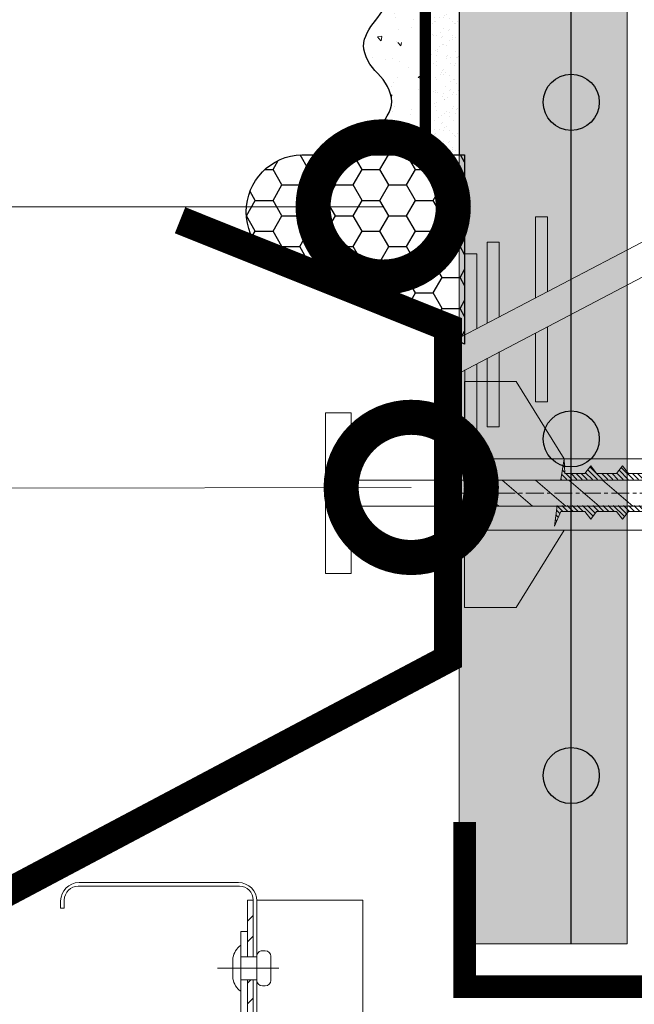
# Model space of a CAD drawing. Units: millimetres. Extents: x -122678 to 40960, y -28550 to 2974.
# Drawn here: x 10379 to 10488, y -27012 to -26836 of the extents above; entities that cross this region are included whole.
import ezdxf
from ezdxf import colors
from ezdxf.entities.mleader import LeaderData, LeaderLine
from ezdxf.math import Vec2, Vec3

# ---------------------------------------------------------------- set-up
doc = ezdxf.new("R2010")
doc.units = ezdxf.units.MM
doc.linetypes.add('CENTER', pattern=[50.800000000000004, 31.75, -6.35, 6.35, -6.35])
doc.linetypes.add('Штриховая', pattern=[6, 2, -2, 2])
doc.layers.get('0').update_dxf_attribs({"lineweight": 30})
doc.layers.get('DEFPOINTS').update_dxf_attribs({"color": 251, "lineweight": 0})
doc.layers.add('TN-АННОТАЦИИ', color=7, linetype='Continuous', lineweight=20, true_color=0x000000)
for name, color, linetype, lineweight in [('TN-ГЕРМЕТИК', 20, 'Continuous', 30), ('TN-ГРУНТОВКА', 6, 'Continuous', 15), ('TN-МЕТАЛЛ КОНСТРУКЦИИ', 162, 'Continuous', 35), ('TN-РАЗМЕРЫ', 184, 'Continuous', 15), ('TN-СТЯЖКА', 252, 'Continuous', 15), ('Сноски', 7, 'Continuous', 15), ('ТН_Арматура', 7, 'Continuous', 25), ('ТН_Штрих Штукатурка', 7, 'Continuous', 15), ('ТН_Штукатурка', 7, 'Continuous', 25)]:
    doc.layers.add(name, color=color, linetype=linetype, lineweight=lineweight)
doc.styles.add('TN-Текст', font='isocpeur.ttf')
doc.styles.add('TN-Текст-Аннотативный', font='isocpeur.ttf')
doc.dimstyles.new('ПТС-Размеры-Аннотативный$0', dxfattribs={"dimtxt": 2.5, "dimasz": 1.5, "dimexe": 0.7, "dimexo": 1, "dimgap": 0.8, "dimtad": 1, "dimdec": 0, "dimzin": 0, "dimdsep": 46, "dimtxsty": 'TN-Текст-Аннотативный', "dimblk": 'ARCHTICK', "dimcen": 2, "dimdle": 0.7, "dimadec": 0, "dimazin": 0, "dimtfac": 1, "dimtdec": 0, "dimtmove": 1, "dimatfit": 3, "dimfxl": 0.7, "dimtolj": 1, "dimtzin": 0, "dimlwd": -1, "dimlwe": -1, "dimarcsym": 0})

# ---------------------------------------------------------------- blocks, each defined once
blk = doc.blocks.new('A$C5DD836DC')
at = {"lineweight": 13, "ltscale": 100}
h = blk.add_hatch(dxfattribs=at)
h.set_pattern_fill('ANSI31', color=252, scale=1.641180895876341, style=0)
h.set_pattern_definition([(44.99999999999999, (807970.9003250905, -1075588.428331761), (-3.684556196493817, 3.684556196493816), [])])
h.paths.add_polyline_path([(-349.388376811994, 238.6473629580905), (-351.3577965968125, 238.6473629580905), (-351.3577965964596, 223.5319378850363), (-351.3577965966942, 180.8634238402883), (-349.3883768119304, 180.8634238401137)])
h.paths.add_polyline_path([(-349.388376811994, 267.0842574582566), (-351.3577965970453, 267.0842574580347), (-351.3577965970453, 246.853278728624), (-349.3883768119304, 246.853278728624)])
at = {"color": 252, "lineweight": 13, "ltscale": 100}
for p, q in [((-354.3119194996161, 272.007800145675), (-411.8002529199839, 272.0078001458678)), ((-354.6401556788969, 273.3207448628091), (-411.4720167408177, 273.3207448626345)), ((-416.7237956076697, 264.2289360554314), (-416.7237956076697, 267.0842574582566)), ((-351.3577965969835, 267.0842574580347), (-349.388376811994, 267.0842574580347)), ((-349.3883768119304, 246.853278728624), (-349.388376811874, 267.0842574578455)), ((-348.0836431350381, 267.0842574580347), (-310.3282177434721, 267.0842574580347)), ((-418.0367403243235, 264.2289360554314), (-418.0367403243235, 266.7560212791177)), ((-416.7237956076697, 264.2289360554314), (-418.0367403243235, 264.2289360554314)), ((-353.8195713284149, 255.8949007618503), (-351.3577965971035, 255.8949007618503))]:
    blk.add_line(p, q, dxfattribs=at)
at = {"color": 252, "lineweight": 13}
for p, q in [((-351.3577965969835, 246.853278728624), (-351.3577965969271, 267.0842574580347)), ((-310.3282177434721, 267.0842574580347), (-310.3282177434721, 66.53643379037385)), ((-348.0754320953965, 266.7560212793396), (-348.0754320953401, 216.5159974803173)), ((-349.3883768119304, 262.5835916135329), (-349.3883768119304, 246.853278728624)), ((-353.8195713284149, 255.8949007618503), (-353.8195713281257, 224.3525317206404)), ((-356.6095826889414, 246.5093305200317), (-356.6095826889414, 238.9913111666829)), ((-353.8195713285913, 246.8532787288386), (-348.0754320953965, 246.853278728624)), ((-362.16140894204, 242.7503208433482), (-340.2787501194834, 242.7503208433482)), ((-353.8195713284149, 238.6473629578759), (-348.0754320953965, 238.6473629578759)), ((-351.3577965968125, 238.6473629578759), (-351.3577965964596, 223.5319378850363)), ((-349.3883768121632, 238.6473629578759), (-349.3883768116139, -969.8053991832384))]:
    blk.add_line(p, q, dxfattribs=at)
blk.add_lwpolyline([(-346.1060122321269, 249.0174752430066), (-345.0571681171423, 249.0174752430066, -0.4142135623730812), (-343.0877482538745, 247.0480553799134), (-343.0877482538745, 238.4525863060335, -0.4142135623730814), (-345.0571681171423, 236.4831664427184), (-346.1060122321269, 236.4831664427184, -0.4142135623730674), (-348.0754320953965, 238.4525863060335), (-348.0754320953965, 247.0480553799134, -0.4142135623730673), (-346.1060122321269, 249.0174752430066, -0.4142135623730673)], format="xyb", dxfattribs=at)
at = {"color": 252, "lineweight": 13, "ltscale": 100}
for centre, radius in [((-411.4720167408177, 266.7560212791177), 6.564723583505365), ((-411.8002529199839, 267.0842574582566), 4.923542687629025)]:
    blk.add_arc(centre, radius, 90, 180, dxfattribs=at)
at = {"color": 252, "lineweight": 13}
for centre, radius, start, end in [((-354.6401556788969, 266.7560212793396), 6.564723583505365, 0, 90), ((-354.3119194996161, 267.0842574580347), 4.923542687629025, 0, 90), ((-349.5467535988664, 245.1767625098873), 7.18743989545561, 126.4758534992488, 169.3154107284422), ((-349.5467535988664, 240.3238791760559), 7.187439895456686, 190.6845892715578, 233.5241465007512)]:
    blk.add_arc(centre, radius, start, end, dxfattribs=at)
blk = doc.blocks.new('*U199')
at = {"layer": 'ТН_Штрих Штукатурка', "ltscale": 100}
h = blk.add_hatch(dxfattribs=at)
h.set_pattern_fill('AR-SAND', color=256, scale=0.1, angle=180, style=0)
h.set_pattern_definition([(217.5, (852.9999999999776, 58558.9397012332), (0.1600031295984064, -4.894132373293424), [0, -3.860800000000001, 0, -4.318000000000001, 0, -4.1275]), (187.5, (852.9999999999776, 58558.9397012332), (-4.495232831380023, -7.168251005683545), [0, -2.082799999999998, 0, -3.479799999999998, 0, -1.333499999999999]), (147.5, (856.1241999999833, 58558.9397012332), (-7.90992370241458, -0.01437184678545994), [0, -1.269999999999999, 0, -4.571999999999996, 0, -5.968999999999996]), (137.5, (856.1241999999833, 58558.9397012332), (-7.635564524722971, -2.229293232572165), [0, -0.635, 0, -2.9972, 0, -3.429])])
h.paths.add_polyline_path([(-1.06581410364015e-14, 39.99999999999999), (11.99999999999999, 39.99999999999999), (11.99999999999997, 79.99999999999272), (-2.842170943040077e-14, 79.99999999999271)])
h = blk.add_hatch(dxfattribs=at)
h.set_pattern_fill('AR-CONC', color=256, scale=0.1, angle=180, style=0)
h.set_pattern_definition([(230.0000000000001, (-1.06581410364015e-14, 39.99999999999999), (-18.2184668996004, 1.593908553890302), [1.905, -20.955]), (175, (-1.06581410364015e-14, 39.99999999999999), (3.524342142496941, -19.10568452390352), [1.524, -16.764058417]), (280.4514447, (-1.518200700000011, 40.13282534999998), (-14.69412470903532, -17.51177519121952), [1.61900088, -17.80902446]), (226.1842, (-8.713228137346606e-15, 34.91999999999999), (-27.107904089213, 4.204232793272705), [2.857499999999999, -31.43249999999999]), (276.6355576100001, (-2.258990000000009, 35.27034999999999), (-23.74041340515029, -24.74261245977216), [2.428502314, -26.713560816]), (171.18415117, (-8.713228137346606e-15, 34.91999999999999), (-23.74041340649769, -24.74261245855328), [2.285996707, -25.145973192]), (201, (-2.540000000000009, 36.18999999999998), (-15.16143912691325, 10.22651981870876), [1.905, -20.955]), (146.0000000000001, (-2.540000000000009, 36.18999999999998), (-6.1802028347647, -18.41879661223193), [1.524, -16.764]), (251.451445, (-3.803453260000009, 37.04220998999998), (-21.34164192787161, -8.192276888590532), [1.61900088, -17.80899376]), (217.5, (-1.06581410364015e-14, 39.99999999999999), (-0.3088603250591784, -8.455503887315311), [0, -16.5608, 0, -17.018, 0, -16.8275]), (187.5, (-1.06581410364015e-14, 39.99999999999999), (-6.681966251030572, -10.01805748181195), [0, -9.702799999999998, 0, -16.1798, 0, -6.4135]), (147.5, (5.664199999999989, 39.99999999999999), (-13.55905951668714, 0.5728743992673392), [0, -6.35, 0, -19.812, 0, -26.289]), (137.5, (8.20419999999999, 39.99999999999999), (-14.8129181386018, -2.542649103333309), [0, -8.254999999999999, 0, -13.1572, 0, -18.669])])
edge = h.paths.add_edge_path()
edge.add_line((11.99999999999997, 80), (11.99999999999999, 40))
edge.add_line((11.99999999999999, 39.99999999999999), (33.91626297328051, 40))
edge.add_spline(control_points=[(33.91626297328052, 40), (33.46087830081682, 43.12488073409054), (28.74975791948293, 49.26589546695908), (21.55795630720322, 58.64051468317436), (26.36476861652019, 66.30446984965215), (28.99999999999998, 68.93970123313193), (31.63523138347363, 71.57493261660557), (34.28108439063195, 75.79346613092444), (33.96735444011346, 79.64940686404948), (33.91626297328042, 80)], knot_values=[0, 0, 0, 0, 10.05250795184849, 21.23284783932141, 32.41318772684639, 32.41318772684639, 32.41318772684639, 43.59352761434533, 44.72135954999594, 44.72135954999594, 44.72135954999594, 44.72135954999594], degree=3, periodic=0)
edge.add_line((33.91626297328042, 80), (11.99999999999997, 80))
h = blk.add_hatch(dxfattribs=at)
h.set_pattern_fill('AR-SAND', color=256, scale=0.1, angle=180, style=0)
h.set_pattern_definition([(217.5, (852.9999999999776, 58518.9397012332), (0.1600031295984064, -4.894132373293424), [0, -3.860800000000001, 0, -4.318000000000001, 0, -4.1275]), (187.5, (852.9999999999776, 58518.9397012332), (-4.495232831380023, -7.168251005683545), [0, -2.082799999999998, 0, -3.479799999999998, 0, -1.333499999999999]), (147.5, (856.1241999999833, 58518.9397012332), (-7.90992370241458, -0.01437184678545994), [0, -1.269999999999999, 0, -4.571999999999996, 0, -5.968999999999996]), (137.5, (856.1241999999833, 58518.9397012332), (-7.635564524722971, -2.229293232572165), [0, -0.635, 0, -2.9972, 0, -3.429])])
h.paths.add_polyline_path([(7.105427357601005e-15, -7.105427357601002e-15), (12.00000000000001, -1.77635683940025e-15), (11.99999999999999, 39.99999999999272), (-1.065814103639827e-14, 39.99999999999272)])
h = blk.add_hatch(dxfattribs=at)
h.set_pattern_fill('AR-CONC', color=256, scale=0.1, angle=180, style=0)
h.set_pattern_definition([(230.0000000000001, (7.105427357601005e-15, -7.105427357601002e-15), (-18.2184668996004, 1.593908553890302), [1.905, -20.955]), (175, (7.105427357601005e-15, -7.105427357601002e-15), (3.524342142496941, -19.10568452390352), [1.524, -16.764058417]), (280.4514447, (-1.518200699999993, 0.1328253499999923), (-14.69412470903532, -17.51177519121952), [1.61900088, -17.80902446]), (226.1842, (9.050340256655896e-15, -5.080000000000007), (-27.107904089213, 4.204232793272705), [2.857499999999999, -31.4325]), (276.6355576100001, (-2.258989999999991, -4.729650000000008), (-23.74041340515029, -24.74261245977216), [2.428502314, -26.713560816]), (171.18415117, (9.050340256655896e-15, -5.080000000000007), (-23.74041340649769, -24.74261245855328), [2.285996707, -25.145973192]), (201, (-2.539999999999992, -3.810000000000009), (-15.16143912691325, 10.22651981870876), [1.905, -20.955]), (146.0000000000001, (-2.539999999999992, -3.810000000000009), (-6.1802028347647, -18.41879661223193), [1.524, -16.764]), (251.451445, (-3.803453259999992, -2.957790010000009), (-21.34164192787161, -8.192276888590532), [1.61900088, -17.80899376]), (217.5, (7.105427357601005e-15, -7.105427357601002e-15), (-0.3088603250591784, -8.455503887315311), [0, -16.5608, 0, -17.018, 0, -16.8275]), (187.5, (7.105427357601005e-15, -7.105427357601002e-15), (-6.681966251030572, -10.01805748181195), [0, -9.702799999999998, 0, -16.1798, 0, -6.4135]), (147.5, (5.664200000000007, -4.936849475154799e-15), (-13.55905951668714, 0.5728743992673392), [0, -6.35, 0, -19.812, 0, -26.289]), (137.5, (8.204200000000007, -3.964393025627354e-15), (-14.8129181386018, -2.542649103333309), [0, -8.255, 0, -13.1572, 0, -18.669])])
edge = h.paths.add_edge_path()
edge.add_line((11.99999999999999, 40), (12.00000000000001, 0))
edge.add_line((12.00000000000001, 1.77635683940025e-15), (33.91626297328053, 1.150913274607058e-14))
edge.add_spline(control_points=[(33.91626297328053, 7.567841008651277e-15), (33.46087830081683, 3.124880734090545), (28.74975791948295, 9.265895466959087), (21.55795630720324, 18.64051468317436), (26.36476861652021, 26.30446984965215), (28.99999999999999, 28.93970123313193), (31.63523138347364, 31.57493261660557), (34.28108439063196, 35.79346613092445), (33.96735444011347, 39.64940686404949), (33.91626297328043, 40.00000000000001)], knot_values=[0, 0, 0, 0, 10.05250795184849, 21.23284783932141, 32.41318772684639, 32.41318772684639, 32.41318772684639, 43.59352761434533, 44.72135954999594, 44.72135954999594, 44.72135954999594, 44.72135954999594], degree=3, periodic=0)
edge.add_line((33.91626297328043, 40.00000000000001), (11.99999999999999, 40))
at = {"layer": 'ТН_Штукатурка', "ltscale": 100}
for points in [[(-2.8421709430404e-14, 79.99999999999999), (-1.06581410364015e-14, 39.99999999999999)], [(11.99999999999999, 39.99999999999999), (11.99999999999997, 80)], [(-1.06581410364015e-14, 39.99999999999999), (7.105427357601005e-15, -7.105427357601002e-15)], [(12.00000000000001, -1.77635683940025e-15), (11.99999999999999, 40)], [(33.91626297327458, 1.506184642486844e-14), (7.105427357601002e-15, 0)]]:
    blk.add_lwpolyline(points, dxfattribs=at)
for points in [[(33.91626297328052, 40), (33.46087830081682, 43.12488073409054), (28.74975791948293, 49.26589546695908), (21.55795630720322, 58.64051468317436), (26.36476861652019, 66.30446984965215), (28.99999999999998, 68.93970123313193), (31.63523138347363, 71.57493261660557), (34.28108439063195, 75.79346613092444), (33.96735444011346, 79.64940686404948), (33.91626297328042, 80)], [(33.91626297328053, 7.567841008651277e-15), (33.46087830081683, 3.124880734090545), (28.74975791948295, 9.265895466959087), (21.55795630720324, 18.64051468317436), (26.36476861652021, 26.30446984965215), (28.99999999999999, 28.93970123313193), (31.63523138347364, 31.57493261660557), (34.28108439063196, 35.79346613092445), (33.96735444011347, 39.64940686404949), (33.91626297328043, 40.00000000000001)]]:
    blk.add_open_spline(points, degree=3, knots=[0, 0, 0, 0, 10.05250795184849, 21.23284783932141, 32.41318772684639, 32.41318772684639, 32.41318772684639, 43.59352761434533, 44.72135954999594, 44.72135954999594, 44.72135954999594, 44.72135954999594], dxfattribs=at)
blk = doc.blocks.new('_ARCHTICK')
at = {"color": 0, "linetype": 'ByBlock', "ltscale": 10, "const_width": 0.15}
blk.add_lwpolyline([(-0.5, -0.5), (0.5, 0.5)], dxfattribs=at)
blk = doc.blocks.new('*D165')
at = {"layer": 'DEFPOINTS', "color": 0, "transparency": 16777216}
for p in [(10481.97631977567, -26851.12740736706), (10860.50868685433, -26851.12740736706), (10490.9774920496, -27001.07218601752)]:
    blk.add_point(p, dxfattribs=at)
at = {"layer": 'TN-РАЗМЕРЫ', "color": 0, "transparency": 16777216}
for p, q in [((10860.50868685433, -27008.07218601752), (10860.50868685433, -26844.12740736706)), ((10491.97631977567, -26851.12740736706), (10867.50868685433, -26851.12740736706)), ((10500.9774920496, -27001.07218601752), (10867.50868685433, -27001.07218601752))]:
    blk.add_line(p, q, dxfattribs=at)
at = {"layer": 'TN-РАЗМЕРЫ', "color": 0, "transparency": 16777216, "xscale": 15, "yscale": 15, "zscale": 15}
for p, rotation in [((10860.50868685433, -26851.12740736706), 90), ((10860.50868685433, -27001.07218601752), 270)]:
    blk.add_blockref('_ARCHTICK', p, dxfattribs=dict(at, rotation=rotation))
at = {"layer": 'TN-РАЗМЕРЫ', "color": 0, "transparency": 16777216, "insert": (10840.00868685432, -26926.09979669229), "char_height": 25, "attachment_point": 5, "rotation": 90, "style": 'TN-Текст-Аннотативный'}
blk.add_mtext('\\A1;150', dxfattribs=at)
blk = doc.blocks.new('A$C227B52A2')
at = {"lineweight": 15}
h = blk.add_hatch(dxfattribs=at)
h.set_pattern_fill('ANSI31', color=256, scale=0.2034701616426677, angle=90, style=0)
h.set_pattern_definition([(135, (19413.3894869553, -7021.264087606571), (-0.456803541136624, -0.456803541136624), [])])
h.paths.add_polyline_path([(43.80361802666266, 3.389495945983072), (43.80361802666266, -3.17119645603816), (51.65307253123501, 0.1091497449924645)])
h.paths.add_polyline_path([(41.78993057731714, 3.489521462535777), (40.73849905246789, 4.848188570427737), (39.68706752749495, 3.489521462535777), (36.13838950604986, 3.489521462535777), (35.08695798113877, 4.848188570427737), (34.03552645622767, 3.489521462535777), (30.48684843483898, 3.489521462495759), (29.43541690998427, 4.848188570427737), (28.38398538495312, 3.489521462535777), (24.83530736350804, 3.489521462535777), (23.78387583871154, 4.848188570427737), (22.73244431374223, 3.489521462535777), (19.1837662922353, 3.489521462535777), (18.13233476744244, 4.848188570427737), (17.0809032424695, 3.489521462535777), (13.53222522108081, 3.489521462535777), (12.48079369616971, 4.848188570427737), (11.42936217120223, 3.489521462535777), (7.880684149808076, 3.489521462535777), (6.829252624896981, 4.848188570427737), (5.777821099927678, 3.489521462535777), (2.22914307859719, 3.489521462535777), (1.177711553627887, 4.848188570427737), (0.1262800286549464, 3.489521462535777), (-2.825322217137, 3.489521462535777), (-2.934975343465339, 2.423622833681293), (20.01133557085268, 2.423622833681293), (20.75908841491037, 2.423622833681293), (38.87341708377244, 2.423622833681293), (41.5234555151128, 0.1091497449924645), (38.87341708377244, -2.205323343700002), (20.75908841491037, -2.205323343700002), (20.01133557085268, -2.205323343700002), (-3.411172991429339, -2.205323343700002), (-3.520826117694014, -3.271221972554486), (0.1262800286549464, -3.271221972554486), (1.177711553627887, -4.629889080468274), (2.22914307859719, -3.271221972554486), (5.777821099927678, -3.271221972554486), (6.829252624896981, -4.629889080468274), (7.880684149808076, -3.271221972554486), (11.42936217120223, -3.271221972554486), (12.48079369616971, -4.629889080468274), (13.53222522108081, -3.271221972554486), (17.0809032424695, -3.271221972554486), (18.13233476744244, -4.629889080468274), (19.1837662922353, -3.271221972554486), (22.73244431374223, -3.271221972554486), (23.78387583871154, -4.629889080468274), (24.83530736350804, -3.271221972554486), (28.38398538495312, -3.271221972554486), (29.43541690998427, -4.629889080468274), (30.48684843483898, -3.271221972554486), (34.03552645622767, -3.271221972554486), (35.08695798113877, -4.629889080468274), (36.13838950604986, -3.271221972554486), (39.68706752749495, -3.271221972554486), (40.73849905246789, -4.629889080468274), (41.78993057731714, -3.271221972554486), (43.56426958804514, -3.271221972554486), (43.80361802666266, -3.17119645603816), (43.80361802666266, 3.389495945983072), (43.56426958804514, 3.489521462535777)])
h.paths.add_polyline_path([(-4.821915498650924, -2.205323343700002), (-5.297888567902191, -5.897948052126594), (-4.160705827109268, -3.271221972554486), (-3.520826117694014, -3.271221972554486), (-3.411172991429339, -2.205323343700002)])
h.paths.add_polyline_path([(-4.128755253845156, 2.423622833681293), (-2.934975343465339, 2.423622833681293), (-2.825322217137, 3.489521462535777), (-3.422397992613696, 3.489521462535777), (-3.575804204410815, 6.116247542060592)])
at = {"lineweight": 15, "ltscale": 100}
for p, q in [((-21.30314368949985, 19.88641839193588), (-12.12473967279948, 19.88641839193588)), ((-12.12473967279948, 19.88641839193588), (-3.575804204292581, 6.116247542060592)), ((221.4780203122846, 6.116247542307974), (-3.575804204292581, 6.116247542060592)), ((-12.12473967279948, -20.36838166512825), (-3.575804204292581, -6.598210815282073)), ((-3.575804204292581, -6.598210815282073), (221.4780203122846, -6.598210814991035)), ((-21.30314368949985, -20.36838166512825), (-12.12473967279948, -20.36838166512825))]:
    blk.add_line(p, q, dxfattribs=at)
at = {"lineweight": 15}
for p, q in [((-21.30314368949985, 19.88641839193588), (-21.30314368932341, 6.116247542060592)), ((-21.30314368932341, 6.116247542060592), (-3.575804204292581, 6.116247542060592)), ((-41.52041628603365, 2.314473088677914), (20.91330967012254, 2.314473088677914)), ((-21.14752009597942, -2.314473088677914), (-26.56535940516369, 2.314473088677914)), ((-26.56535940516369, 1.068218348646042), (-26.56535940516369, 2.314473088677914)), ((-15.18341015842634, -2.314473088677914), (-20.6012494676088, 2.314473088677914)), ((-9.219300220695004, -2.314473088677914), (-14.63713952987928, 2.314473088677914)), ((-3.255190283136471, -2.314473088677914), (-8.673029592324383, 2.314473088677914)), ((2.708919654594865, -2.314473088677914), (-2.708919654594865, 2.314473088677914)), ((8.673029592147941, -2.314473088677914), (3.255190283021875, 2.314473088677914)), ((-46.11769561766414, 1.015892568029813), (-42.6987123640356, 1.015892568029813)), ((-26.56535940516369, 1.068218348646042), (-26.56535940516369, -2.314473088677914)), ((-42.6987123640356, -1.041030882559426), (-46.11769561766414, -1.041030882559426)), ((20.91330967012254, -2.314473088677914), (-41.52041628603365, -2.314473088677914)), ((-21.30314368949985, -20.36838166512825), (-21.30314368949985, -6.598210815282073)), ((-21.30314368949985, -6.598210815282073), (-3.575804204292581, -6.598210815282073))]:
    blk.add_line(p, q, dxfattribs=at)
at = {"linetype": 'CENTER', "lineweight": 15, "ltscale": 0.1}
blk.add_line((-25.61260259393566, 1.818989403545856e-11), (56.40890832893274, 1.818989403545856e-11), dxfattribs=at)
at = {"lineweight": 15}
for points in [[(-46.11769561766414, 1.015892568029813), (-46.11769561766414, 14.30165000331908), (-41.52041628603365, 14.30165000331908), (-41.52041628603365, -14.31048771186033), (-46.11769561766414, -14.31048771186033), (-46.11769561766414, -1.041030882559426)], [(-4.821915498650924, -2.205323343700002), (-5.297888567902191, -5.897948052126594), (-4.160705826996491, -3.271221972554486), (0.1262800286549464, -3.271221972554486), (1.177711553627887, -4.629889080468274), (2.22914307859719, -3.271221972554486), (5.777821099927678, -3.271221972554486), (6.829252624896981, -4.629889080468274), (7.880684149808076, -3.271221972554486), (11.42936217120223, -3.271221972554486)], [(11.42936217120223, 3.489521462535777), (7.880684149808076, 3.489521462535777), (6.829252624896981, 4.848188570427737), (5.777821099927678, 3.489521462535777), (2.22914307859719, 3.489521462535777), (1.177711553627887, 4.848188570427737), (0.1262800286549464, 3.489521462535777), (-3.422397992613696, 3.489521462535777), (-3.575804204292581, 6.116247542060592), (-4.128755253845156, 2.423622833681293)]]:
    blk.add_lwpolyline(points, dxfattribs=at)
blk = doc.blocks.new('_DotSmall')
at = {"color": 0, "linetype": 'ByBlock', "const_width": 0.5}
blk.add_lwpolyline([(-0.0625, 0, 1), (0.0625, 0, 1)], format="xyb", close=True, dxfattribs=at)
blk = doc.blocks.new('*U384')
at = {"color": 7, "ltscale": 5, "transparency": 16777216}
blk.add_lwpolyline([(0, 0), (600.0000000000736, 1.36424205265956e-11)], dxfattribs=at)
at = {"color": 7, "ltscale": 100, "transparency": 16777216}
for centre in [(30, 1.364242052659392e-12), (90, 2.728484105318784e-12), (150, 4.092726157978176e-12)]:
    blk.add_circle(centre, 5, dxfattribs=at)
blk = doc.blocks.new('*U388')
at = {"lineweight": 9, "transparency": 33554687}
for p, q in [((-64.94107971741323, 14.67141938011628), (-59.23331099480856, 9.11392799999885)), ((0, 14.47961295874848), (0, 9.11392799999885)), ((79.57072334289842, 9.11392799999885), (82.05906085819879, 13.42385500287492)), ((82.05906085819879, 13.42385500287492), (86.36898786107486, 9.11392799999885)), ((92.32613291601592, 8.825359790796938), (94.20750199457689, 12.083986622667)), ((94.20750199457689, 12.083986622667), (100.8345424739018, 5.456946143342066)), ((-79.62324486181024, 8.920378551752947), (-92.57949189336796, 8.920378551752947)), ((-59.23331099480856, 9.11392799999885), (91.59722703741863, 9.11392799999885)), ((88.82501357726869, -9.11392799999885), (79.57072334289842, 9.11392799999885)), ((86.36898786107486, 9.11392799999885), (94.94949089972943, -7.786792620958295)), ((114.6184590537014, 0), (91.59722703741136, 9.11392799999885)), ((99.82716913610784, -5.949172302753141), (92.32613291601592, 8.825359790804214)), ((100.8345424739018, 5.456946143342066), (105.4482080058806, -3.630431583012978)), ((-282.9060824812098, -88.7554631633226), (-107.8809171119356, 2.952480361025664)), ((114.6184590537014, 0), (91.59722703741136, -9.11392799999885)), ((-277.7710512218676, -98.5548439514438), (-102.7458858526225, -6.846900427051878)), ((102.5420469756718, -8.664050142317137), (99.82716913610784, -5.949172302753141)), ((105.4482080058806, -3.630431583012978), (102.5420469756646, -8.664050142317137)), ((-79.62324486181024, -8.12659008816263), (-92.57949189336796, -8.12659008816263)), ((-64.94107971741323, -13.87763091651868), (-60.37762182776351, -9.11392799999885)), ((-60.37762182776351, -9.11392799999885), (91.59722703741136, -9.11392799999885)), ((0, -14.47961295875575), (0, -9.11392799999885)), ((92.2220113518124, -12.51092577454983), (88.82501357726869, -9.11392799999885)), ((94.94949089972943, -7.786792620958295), (92.2220113518124, -12.51092577454983))]:
    blk.add_line(p, q, dxfattribs=at)
at = {"lineweight": 9}
blk.add_line((-282.9060824812025, -88.75546316332988), (-277.7710512218894, -98.55484395140014), dxfattribs=at)
at = {"lineweight": 9, "transparency": 33554687}
for points in [[(0, 14.47961295874848), (141.1918701246468, 14.47961295874848), (146.9248793717998, 8.746603711595526), (146.9248793717998, 2.599101535415684), (108.0532854555859, 2.599101535415684)], [(13.17159335291217, -9.11392799999885), (3.917303118541895, 9.11392799999885), (6.405640633834992, 13.42385500287492), (10.71556763672561, 9.11392799999885)], [(25.78049672364432, -9.11392799999885), (16.52620648927405, 9.11392799999885), (19.01454400456714, 13.42385500287492), (23.32447100744321, 9.11392799999885)], [(38.38940009436192, -9.11392799999885), (29.13510985999892, 9.11392799999885), (31.62344737528474, 13.42385500287492), (35.93337437816808, 9.11392799999885)], [(50.99830346508679, -9.11392799999885), (41.74401323071652, 9.11392799999885), (44.23235074602417, 13.42385500287492), (48.54227774890023, 9.11392799999885)], [(63.60720683581894, -9.11392799999885), (54.35291660144867, 9.11392799999885), (56.84125411674177, 13.42385500287492), (61.15118111961783, 9.11392799999885)], [(76.21611020653654, -9.11392799999885), (66.96181997217354, 9.11392799999885), (69.45015748747392, 13.42385500287492), (73.76008449034998, 9.11392799999885)], [(10.71556763672561, 9.11392799999885), (19.96985787108133, -9.11392799999885), (17.48152035578823, -13.42385500288219), (13.17159335291217, -9.11392799999885)], [(23.32447100744321, 9.11392799999885), (32.57876124180621, -9.11392799999885), (30.09042372651311, -13.42385500288219), (25.78049672364432, -9.11392799999885)], [(35.93337437816808, 9.11392799999885), (45.18766461253836, -9.11392799999885), (42.69932709723071, -13.42385500288219), (38.38940009436192, -9.11392799999885)], [(48.54227774890023, 9.11392799999885), (57.79656798325595, -9.11392799999885), (55.30823046796286, -13.42385500288219), (50.99830346508679, -9.11392799999885)], [(61.15118111961783, 9.11392799999885), (70.4054713539881, -9.11392799999885), (67.91713383869501, -13.42385500288219), (63.60720683581894, -9.11392799999885)], [(73.76008449034998, 9.11392799999885), (83.01437472472026, -9.11392799999885), (80.5260372094126, -13.42385500288219), (76.21611020653654, -9.11392799999885)], [(0, -14.47961295875575), (141.1918701246468, -14.47961295875575), (146.9248793717998, -8.746603711595526), (146.9248793717998, -2.59910153542296), (108.0532854555859, -2.59910153542296)], [(-244.4514469378758, -68.60462303874887), (-244.4514469378758, -41.86638388027281), (-248.7026488025352, -41.86638388027281), (-248.7026488025352, -70.83232037358324)], [(-261.6721471948097, -77.62854363526061), (-261.6721471948097, -50.89030447679183), (-265.9233490594764, -50.89030447679183), (-265.9233490594764, -79.85624097010226)], [(-269.6193448965335, -81.79300152345026), (-269.6193448965335, -55.05476236498147), (-273.8705467612002, -55.05476236498147), (-273.8705467612002, -84.02069885828463)], [(-244.4514469377885, -81.1278706175632), (-244.4514469377885, -107.866109776032), (-248.7026488024551, -107.866109776032), (-248.7026488024551, -83.35556795240485)], [(-261.6721471948097, -90.07128212251486), (-261.6721471948097, -116.8095212809764), (-265.9233490594764, -116.8095212809764), (-265.9233490594764, -92.29897945734923)], [(-269.6193448965335, -94.28322029449704), (-269.6193448965335, -121.0214594529658), (-273.8705467612002, -121.0214594529658), (-273.8705467612002, -96.51091762933869)]]:
    blk.add_lwpolyline(points, dxfattribs=at)
for centre, radius, start, end in [((-99.97589362764847, 0.3968942317951587), 11.28523564518176, 49.04962111870035, 175.9392868401522), ((-79.62324486181024, 0.3968942317951587), 8.523484319959081, 270, 90), ((-105.313401482279, -1.947210033009469), 5.531645547754097, 297.6552528357728, 117.6552528357728), ((-99.97589362764847, 0.3968942317951587), 11.28523564518176, 234.6960278039836, 310.9503788812997)]:
    blk.add_arc(centre, radius, start, end, dxfattribs=at)
for points in [[(-64.94107971741323, 14.67141938011628), (-88.99916190723889, 18.72638757538516), (-118.4021449386637, 14.51864803591889)], [(-122.9231065862259, 0.3968942317951587), (-122.7677149078008, 2.881406429922208), (-118.4021449386637, 14.51864803591889)]]:
    blk.add_spline(points, degree=3, dxfattribs=at)
for points, knots in [([(-122.9231065862259, 0.3968942317951587), (-122.891304296063, -0.4355524272614275), (-122.8264585749275, -2.132933454042359), (-122.5122182052946, -3.776981319286278), (-122.3008088127972, -4.603772043199569)], [0, 0, 0, 0, 4.033006437915356, 8.223408111560296, 8.223408111560296, 8.223408111560296, 8.223408111560296]), ([(-64.94107971741323, -13.87763091651868), (-72.95342867680301, -15.79383829829021), (-90.13589735055575, -19.90314175930689), (-107.4151047497289, -16.22354591218027), (-116.6385039704619, -14.12685309463268)], [0, 0, 0, 0, 39.52609457951505, 84.76364239135272, 84.76364239135272, 84.76364239135272, 84.76364239135272])]:
    blk.add_open_spline(points, degree=3, knots=knots, dxfattribs=at)

msp = doc.modelspace()

# ---------------------------------------------------------------- hatches: boundary and pattern name
at = {"layer": 'TN-ГЕРМЕТИК'}
h = msp.add_hatch(dxfattribs=at)
h.set_pattern_fill('HONEY', color=256, angle=-2.544443745170813e-14)
h.set_pattern_definition([(360, (-16682.74921289413, -29335.07282955496), (4.762500000000002, 2.749630644999998), [3.175, -6.35]), (119.9999999999999, (-16682.74921289413, -29335.07282955496), (-4.762499989594189, 2.749630663023393), [3.17499999999999, -6.349999999999981]), (59.99999999999992, (-16682.74921289413, -29335.07282955496), (1.040581179713659e-08, 5.499261308023389), [-6.349999999999999, 3.174999999999999])])
edge = h.paths.add_edge_path()
edge.add_line((10457.97631977554, -26894.2944022772), (10428.94262236438, -26880.87862545062))
edge.add_arc((10429.23335074082, -26870.69361494065), 10.18915904659967, 91.63504858051851, 268.3649514194917, ccw=False)
edge.add_line((10428.94262236438, -26860.50860443069), (10457.97631977554, -26860.5086044307))
edge.add_line((10457.97631977554, -26860.5086044307), (10457.97631977554, -26894.2944022772))
at = {"layer": 'TN-СТЯЖКА'}
h = msp.add_hatch(dxfattribs=at)
h.set_pattern_fill('AR-SAND', color=256, scale=0.1)
h.set_pattern_definition([(37.50000000000001, (9219.050055280577, -28805.02268185447), (-0.1600031295984046, 4.894132373293424), [0, -3.860800000000001, 0, -4.318000000000001, 0, -4.1275]), (7.499999999999999, (9219.050055280577, -28805.02268185447), (4.495232831380027, 7.168251005683543), [0, -2.0828, 0, -3.4798, 0, -1.3335]), (327.5, (9215.925855280575, -28805.02268185447), (7.90992370241458, 0.01437184678545762), [0, -1.27, 0, -4.572, 0, -5.969]), (317.5, (9215.925855280575, -28805.02268185447), (7.635564524722972, 2.229293232572163), [0, -0.635, 0, -2.9972, 0, -3.429])])
h.paths.add_polyline_path([(10456.9774920496, -27001.16901998978), (10486.9774920496, -27001.16901998978), (10486.9774920496, -26401.16901998977), (10456.9774920496, -26401.16901998977)])

# ---------------------------------------------------------------- linework, layer by layer
at = {"layer": 'TN-ГЕРМЕТИК'}
msp.add_lwpolyline([(10457.97631977554, -26894.2944022772), (10428.94262236438, -26880.87862545062, -0.9718625877192929), (10428.94262236438, -26860.50860443069), (10457.97631977554, -26860.5086044307)], format="xyb", close=True, dxfattribs=at)
at = {"layer": 'TN-ГРУНТОВКА', "linetype": 'Штриховая', "ltscale": 0.5}
msp.add_lwpolyline([(10450.9774920496, -26860.5086044307, 2, 2, 0), (10450.9774920496, -26420.7352626465, 2, 2, 0)], format="xyseb", dxfattribs=at)
at = {"layer": 'TN-МЕТАЛЛ КОНСТРУКЦИИ', "lineweight": -2}
for points, const_width in [([(10382.7284325451, -27038.06262701966), (10366.33180277677, -27050.07195177471), (10359.1225918013, -27042.48703100922), (10377.30315265627, -27031.88592755078), (10354.554984521, -27003.61471588857), (10454.99802560422, -26950.34145222593), (10454.99802560422, -26950.34145222593), (10454.99802560422, -26891.31610810587), (10407.24961095769, -26872.18866474598)], 5), ([(10592.98409617658, -26927.36988851938), (10592.98409617658, -27008.80292896012), (10457.97631977554, -27008.80292896015), (10457.97631977554, -26979.46951865229)], 4)]:
    msp.add_lwpolyline(points, dxfattribs=dict(at, const_width=const_width))
at = {"layer": 'TN-СТЯЖКА'}
msp.add_lwpolyline([(10456.9774920496, -27001.16901998978), (10486.9774920496, -27001.16901998978), (10486.9774920496, -26401.16901998977), (10456.9774920496, -26401.16901998977)], close=True, dxfattribs=at)

# ---------------------------------------------------------------- block references
msp.add_blockref('A$C227B52A2', (10479.27946346504, -26920.8287801659))
at = {"xscale": 0.5, "yscale": 0.5}
msp.add_blockref('A$C5DD836DC', (10594.97631977555, -27126.90322938139), dxfattribs=at)
at = {"layer": 'Сноски', "lineweight": 9, "xscale": 0.5, "yscale": 0.5, "zscale": 0.5}
msp.add_blockref('*U388', (10594.97631977555, -26850.62740736706), dxfattribs=at)
at = {"layer": 'ТН_Арматура', "ltscale": 100, "rotation": 89.99999999999999}
msp.add_blockref('*U384', (10476.9774920496, -27001.16901998978), dxfattribs=at)
at = {"layer": 'ТН_Штукатурка', "ltscale": 100, "xscale": -0.5, "yscale": 0.5, "zscale": 0.5}
msp.add_blockref('*U199', (10456.9774920496, -26860.5086044307), dxfattribs=at)

# ---------------------------------------------------------------- dimensions: what is measured, and where the dimension line sits
at = {"layer": 'TN-РАЗМЕРЫ'}
dim = msp.add_linear_dim(base=(10860.50868685433, -26851.12740736706), p1=(10490.9774920496, -27001.0721860175), p2=(10481.97631977566, -26851.12740736705), angle=90, dimstyle='ПТС-Размеры-Аннотативный$0', dxfattribs=at)
dim.commit()
dim.dimension.update_dxf_attribs({"geometry": '*D165', "text_midpoint": (10840.00868685432, -26926.09979669229)})

# ---------------------------------------------------------------- leaders
at = {"layer": 'TN-АННОТАЦИИ'}
ml = msp.add_multileader_mtext('Standard', dxfattribs=at)
ml.set_content('4', color=256, style='TN-Текст')
ml.set_leader_properties(color=256, linetype='ByLayer', lineweight=-1)
ml.set_arrow_properties(name='DOTSMALL')
ml.build(insert=Vec2(0, 0))
ml.multileader.update_dxf_attribs({"text_left_attachment_type": 6, "text_right_attachment_type": 6, "dogleg_length": 100, "arrow_head_size": 50, "scale": 10})
ctx = ml.context
ctx.base_point, ctx.scale, ctx.char_height, ctx.arrow_head_size, ctx.landing_gap_size, ctx.plane_origin, ctx.plane_x_axis, ctx.plane_y_axis = Vec3(9907.437169905152, -26869.820024448), 10, 25, 50, 0, Vec3(12370.16109100268, -25892.37128066206), Vec3(0.9999999999680143, -7.998227304975068e-06), Vec3(7.998227304975068e-06, 0.9999999999680143)
ctx.left_attachment, ctx.right_attachment, ctx.text_align_type = 6, 6, 1
notes = []
notes.append((ctx, [(1, (1, 1, 0), (9930.616488998867, -26869.82020984147), (-0.9999999999680143, 7.998227304975068e-06), 8.179319094457313, [(1, [(10443.45947106996, -26869.82027526152)], 0, [])])]))
ctx.mtext.insert, ctx.mtext.text_direction, ctx.mtext.rotation, ctx.mtext.width, ctx.mtext.alignment, ctx.mtext.line_spacing_style, ctx.mtext.flow_direction = Vec3(9914.937409851731, -26839.82008443567), Vec3(0.9999999999680143, -7.998227304975068e-06), 6.283177308952281, 7.499999999999781, 2, 2, 5
ml = msp.add_multileader_mtext('Standard', dxfattribs=at)
ml.set_content('6', color=256, style='TN-Текст')
ml.set_leader_properties(color=256, linetype='ByLayer', lineweight=-1)
ml.set_arrow_properties(name='DOTSMALL')
ml.build(insert=Vec2(0, 0))
ml.multileader.update_dxf_attribs({"text_left_attachment_type": 6, "text_right_attachment_type": 6, "dogleg_length": 100, "arrow_head_size": 50, "scale": 10})
ctx = ml.context
ctx.base_point, ctx.scale, ctx.char_height, ctx.arrow_head_size, ctx.landing_gap_size, ctx.plane_origin, ctx.plane_x_axis, ctx.plane_y_axis = Vec3(9909.616350650585, -26920.84204232052), 10, 25, 50, 0, Vec3(12416.86520258532, -25943.39321311895), Vec3(0.9999999999680143, -7.998227304975068e-06), Vec3(7.998227304975068e-06, 0.9999999999680143)
ctx.left_attachment, ctx.right_attachment, ctx.text_align_type = 6, 6, 1
notes.append((ctx, [(1, (1, 1, 0), (9930.29566974438, -26920.84220771842), (-0.9999999999680143, 7.998227304975068e-06), 8.179319094457313, [(1, [(10448.46178681919, -26919.81288759787)], 0, [])])]))
ctx.mtext.insert, ctx.mtext.text_direction, ctx.mtext.rotation, ctx.mtext.width, ctx.mtext.alignment, ctx.mtext.line_spacing_style, ctx.mtext.flow_direction = Vec3(9915.866590597205, -26890.8420923104), Vec3(0.9999999999680143, -7.998227304975068e-06), 6.283177308952281, 7.499999999999781, 2, 2, 5
for ctx, leaders in notes:
    for number, flags, end, landing, length, lines in leaders:
        leader = LeaderData()
        leader.index, (leader.has_last_leader_line, leader.has_dogleg_vector, leader.attachment_direction) = number, flags
        leader.last_leader_point, leader.dogleg_vector, leader.dogleg_length = Vec3(end), Vec3(landing), length
        for number, points, colour, breaks in lines:
            line = LeaderLine()
            line.index, line.vertices, line.color, line.breaks = number, Vec3.list(points), colors.encode_raw_color(colour), breaks
            leader.lines.append(line)
        ctx.leaders.append(leader)

doc.saveas('drawing.dxf')
